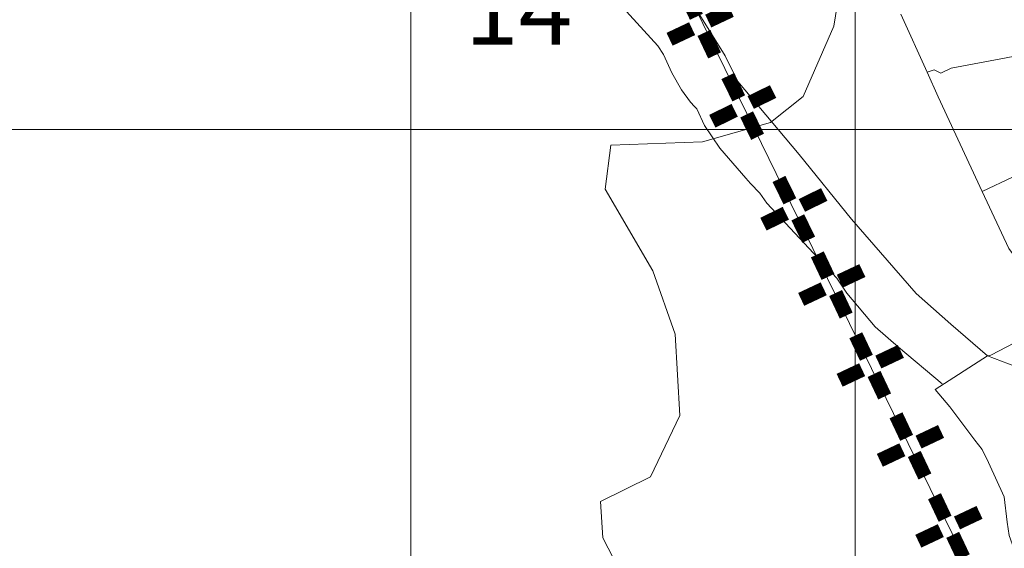
# Model space of a CAD drawing. Extents: x 355827 to 369554, y 7730999 to 7746265.
# Drawn here: x 358834 to 359389, y 7732776 to 7733074 of the extents above; entities that cross this region are included whole.
import ezdxf

# ---------------------------------------------------------------- set-up
doc = ezdxf.new("R2010")
doc.units = 0
doc.header["$LTSCALE"] = 70
doc.header["$MEASUREMENT"] = 0
doc.layers.get('0').update_dxf_attribs({"color": 31, "linetype": 'CONTINUOUS', "lineweight": 13})
for name, color, linetype, lineweight in [('2', 7, 'CONTINUOUS', 13), ('CUADRICULA', 7, 'CONTINUOUS', 9), ('HIDRO', 5, 'CONTINUOUS', 13), ('LIM-URB', 5, 'CONTINUOUS', 13), ('LIM-URB2', 4, 'CONTINUOUS', 13), ('PREDIOS', 4, 'CONTINUOUS', 13), ('TEXTOS', 229, 'CONTINUOUS', 5)]:
    doc.layers.add(name, color=color, linetype=linetype, lineweight=lineweight)
doc.styles.add('ARIAL', font='ARIAL.TTF')

# ---------------------------------------------------------------- blocks, each defined once
blk = doc.blocks.new('CRUZ_LU1')
for points in [[(0, 19.06, 8, 8, 0), (0, 5.03, 0, 0, 0), (0, -5.03, 8, 8, 0), (0, -19.06, 8, 8, 0)], [(19.06, 0, 8, 8, 0), (5.03, 0, 0, 0, 0), (-5.03, 0, 8, 8, 0), (-19.06, 0, 8, 8, 0)]]:
    blk.add_lwpolyline(points, format="xyseb")

msp = doc.modelspace()

# ---------------------------------------------------------------- linework, layer by layer
at = {"layer": '2', "color": 8, "linetype": 'Continuous', "elevation": 97887.67}
msp.add_lwpolyline([(359232.51, 7734296.11), (359260.57, 7733858.59), (359278.43, 7733765.48), (359324.35, 7733618.79), (359329.45, 7733511.64), (359312.87, 7733197.85), (359292.46, 7733070.29), (359275.24, 7733030.75), (359256.75, 7733016.08), (359218.48, 7733005.24), (359166.82, 7733003.33), (359163.63, 7732978.45), (359190.42, 7732932.53), (359203.17, 7732896.82), (359205.72, 7732850.9), (359189.14, 7732816.46), (359161.08, 7732802.42), (359162.35, 7732782.02), (359208.27, 7732692.73)], dxfattribs=at)
at = {"layer": 'CUADRICULA', "color": 8, "linetype": 'Continuous'}
for p, q in [((359054.07, 7737012.16), (359054.07, 7731012.16)), ((359304.41, 7736999.04), (359304.41, 7730999.04)), ((357554.07, 7733012.16), (369554.07, 7733012.16))]:
    msp.add_line(p, q, dxfattribs=at)
at = {"layer": 'HIDRO', "color": 2, "elevation": -97337.67}
for points in [[(359275.86, 7732947.98), (359254.67, 7732970.69), (359250.74, 7732976.2), (359245.61, 7732981.64), (359242.89, 7732984.73), (359228.3, 7733001.66), (359219.52, 7733014.44), (359215.31, 7733023.75), (359213.96, 7733025.04), (359211.76, 7733027.59), (359206.68, 7733034.43), (359201.21, 7733044.13), (359196.49, 7733054.48), (359193.25, 7733059.24), (359132.22, 7733126.37), (359102.62, 7733171.77), (359091.61, 7733195.66), (359089.38, 7733204.73), (359086.43, 7733221.01), (359076.35, 7733253.65), (359074.73, 7733256.65), (359050.58, 7733293.64), (359047.13, 7733297.52), (359042.38, 7733301.99)], [(359275.86, 7732947.98), (359294.12, 7732928.35), (359299.72, 7732919.96), (359315.72, 7732900.98), (359328.96, 7732889.5), (359353.6, 7732868.71)]]:
    msp.add_lwpolyline(points, dxfattribs=at)
at = {"layer": 'LIM-URB2', "linetype": 'Continuous'}
msp.add_lwpolyline([(359677.39, 7732133.51), (359193.92, 7733122.7), (359134.32, 7733167.81), (359050.18, 7733349.3), (359040.43, 7733403.3), (359004.12, 7733478.55), (358943.44, 7733536.36), (359437.23, 7737005.87), (359454.44, 7737012.16)], dxfattribs=at)
at = {"layer": 'PREDIOS', "elevation": -97337.67}
for points in [[(359315.79, 7733109.32), (359301.23, 7733141.66), (359250.66, 7733132.47), (359191.38, 7733120.69), (359214.2, 7733081.17), (359231.32, 7733053.65), (359238.39, 7733039.25), (359272.96, 7732998.06), (359302.46, 7732961.53), (359338.96, 7732919.69), (359358.32, 7732902.41), (359378.99, 7732884.52), (359398.77, 7732877.02), (359421.75, 7732865.32), (359441.74, 7732852.67), (359464.35, 7732834.08), (359475.71, 7732822.33), (359490.23, 7732808.68), (359487.15, 7732765.89)], [(359315.79, 7733109.32), (359301.23, 7733141.66), (359250.66, 7733132.47), (359191.38, 7733120.69), (359214.2, 7733081.17), (359231.32, 7733053.65), (359238.39, 7733039.25), (359272.96, 7732998.06), (359302.46, 7732961.53), (359338.96, 7732919.69), (359358.32, 7732902.41), (359378.99, 7732884.52), (359398.77, 7732877.02), (359421.75, 7732865.32), (359441.74, 7732852.67), (359464.35, 7732834.08), (359475.71, 7732822.33), (359490.23, 7732808.68), (359487.15, 7732765.89)], [(359344.99, 7733044.47), (359330.3, 7733077.1)], [(359344.99, 7733044.47), (359330.3, 7733077.1)], [(359344.99, 7733044.47), (359349.09, 7733045.71), (359352.8, 7733043.95), (359358.57, 7733046.69), (359487.51, 7733070.96)], [(359344.99, 7733044.47), (359349.09, 7733045.71), (359352.8, 7733043.95), (359358.57, 7733046.69), (359487.51, 7733070.96)], [(359405.4, 7732925.59), (359391.07, 7732945.14), (359376.11, 7732977.23), (359351.26, 7733030.54), (359344.99, 7733044.47)], [(359405.4, 7732925.59), (359391.07, 7732945.14), (359376.11, 7732977.23), (359351.26, 7733030.54), (359344.99, 7733044.47)], [(359502.98, 7733037.49), (359428.45, 7733002.07), (359376.11, 7732977.23)], [(359502.98, 7733037.49), (359428.45, 7733002.07), (359376.11, 7732977.23)], [(359393.97, 7732776), (359391.21, 7732783.38), (359390.11, 7732790.78), (359388.54, 7732805.16), (359379.57, 7732824.4), (359376.12, 7732831.87), (359371.95, 7732836.97), (359357.76, 7732855.74), (359349.67, 7732865.55), (359378.99, 7732884.52), (359380.99, 7732885), (359420.14, 7732905.48)], [(359393.97, 7732776), (359391.21, 7732783.38), (359390.11, 7732790.78), (359388.54, 7732805.16), (359379.57, 7732824.4), (359376.12, 7732831.87), (359371.95, 7732836.97), (359357.76, 7732855.74), (359349.67, 7732865.55), (359378.99, 7732884.52), (359380.99, 7732885), (359420.14, 7732905.48)]]:
    msp.add_lwpolyline(points, dxfattribs=at)

# ---------------------------------------------------------------- block references
at = {"layer": 'LIM-URB'}
for p, rotation in [((359217.17, 7733071.12), 25.2529850246666), ((359241.14, 7733025.16), 26.04729715515878), ((359269.95, 7732967.14), 26.04729716658572), ((359291.32, 7732924.51), 25.2529850246666), ((359312.99, 7732878.92), 25.2529850246666), ((359335.65, 7732833.81), 25.2529850246666), ((359357.32, 7732788.22), 25.2529850246666)]:
    msp.add_blockref('CRUZ_LU1', p, dxfattribs=dict(at, rotation=rotation))

# ---------------------------------------------------------------- texts
at = {"layer": 'TEXTOS', "color": 2, "style": 'ARIAL'}
msp.add_text('14', height=40, dxfattribs=at).set_placement((359084.59, 7733059.86, 97337.67))

doc.saveas('drawing.dxf')
